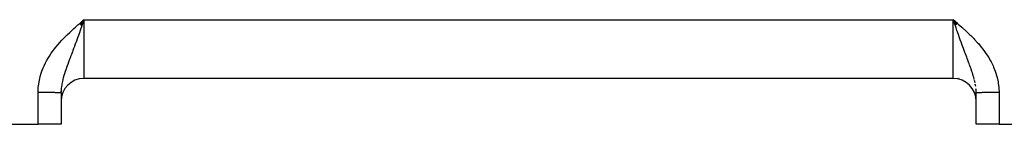
# Model space of a CAD drawing. Extents: x 24 to 1031, y -582 to 196.
# Drawn here: x 662 to 705, y -274 to -269 of the extents above; entities that cross this region are included whole.
import ezdxf

# ---------------------------------------------------------------- set-up
doc = ezdxf.new("R2010")
doc.units = 0
doc.linetypes.add('DASHED', pattern=[11.05, 8.7, -2.35])
doc.layers.get('0').update_dxf_attribs({"linetype": 'CONTINUOUS'})
doc.layers.add('NEVIDI', color=4, linetype='DASHED')

msp = doc.modelspace()

# ---------------------------------------------------------------- linework, layer by layer
at = {"color": 2}
for p, q in [((664.429056, -269.217246), (664.612059, -269.05532)), ((664.431613, -269.220176), (664.612059, -269.05532)), ((664.431613, -269.220176), (664.612059, -269.05532)), ((664.43417, -269.223107), (664.612059, -269.05532)), ((664.43417, -269.223107), (664.612059, -269.05532)), ((664.436727, -269.226037), (664.612059, -269.05532)), ((664.439284, -269.228968), (664.612059, -269.05532)), ((664.441841, -269.2319), (664.612059, -269.05532)), ((664.444397, -269.234831), (664.612059, -269.05532)), ((664.446953, -269.237762), (664.612059, -269.05532)), ((664.449509, -269.240694), (664.612059, -269.05532)), ((664.452065, -269.243625), (664.612059, -269.05532)), ((664.452065, -269.243625), (664.612059, -269.05532)), ((664.45462, -269.246557), (664.612059, -269.05532)), ((664.457174, -269.249488), (664.612059, -269.05532)), ((664.459729, -269.252419), (664.612059, -269.05532)), ((664.462283, -269.255351), (664.612059, -269.05532)), ((664.464836, -269.258281), (664.612059, -269.05532)), ((664.467388, -269.261212), (664.612059, -269.05532)), ((664.467388, -269.261212), (664.612059, -269.05532)), ((664.469941, -269.264142), (664.612059, -269.05532)), ((664.469941, -269.264142), (664.612059, -269.05532)), ((664.472492, -269.267072), (664.612059, -269.05532)), ((664.475043, -269.270002), (664.612059, -269.05532)), ((664.475043, -269.270002), (664.612059, -269.05532)), ((664.477593, -269.272931), (664.612059, -269.05532)), ((664.477593, -269.272931), (664.612059, -269.05532)), ((664.480142, -269.27586), (664.612059, -269.05532)), ((664.482691, -269.278788), (664.612059, -269.05532)), ((664.485238, -269.281715), (664.612059, -269.05532)), ((664.487785, -269.284642), (664.612059, -269.05532)), ((664.490331, -269.287568), (664.612059, -269.05532)), ((664.490331, -269.287568), (664.612059, -269.05532)), ((664.492876, -269.290494), (664.612059, -269.05532)), ((664.49542, -269.293419), (664.612059, -269.05532)), ((664.49542, -269.293419), (664.612059, -269.05532)), ((664.497963, -269.296343), (664.612059, -269.05532)), ((664.500505, -269.299266), (664.612059, -269.05532)), ((664.503045, -269.302189), (664.612059, -269.05532)), ((664.503045, -269.302189), (664.612059, -269.05532)), ((664.505585, -269.30511), (664.612059, -269.05532)), ((664.505585, -269.30511), (664.612059, -269.05532)), ((664.508124, -269.30803), (664.612059, -269.05532)), ((664.510661, -269.31095), (664.612059, -269.05532)), ((664.513197, -269.313868), (664.612059, -269.05532)), ((664.515731, -269.316785), (664.612059, -269.05532)), ((664.518265, -269.319702), (664.612059, -269.05532)), ((664.540881, -269.260634), (664.519771, -269.321436)), ((664.557203, -269.21358), (664.540881, -269.260634)), ((664.557203, -269.21358), (664.612059, -269.05532)), ((664.589787, -269.11958), (664.557203, -269.21358)), ((664.600921, -269.087447), (664.589787, -269.11958)), ((664.612059, -269.05532), (664.600921, -269.087447)), ((702.796066, -269.216097), (702.612059, -269.05532)), ((702.793483, -269.219056), (702.612059, -269.05532)), ((702.793483, -269.219056), (702.612059, -269.05532)), ((702.790901, -269.222015), (702.612059, -269.05532)), ((702.788319, -269.224975), (702.612059, -269.05532)), ((702.785736, -269.227935), (702.612059, -269.05532)), ((702.785736, -269.227935), (702.612059, -269.05532)), ((702.783154, -269.230895), (702.612059, -269.05532)), ((702.780573, -269.233855), (702.612059, -269.05532)), ((702.780573, -269.233855), (702.612059, -269.05532)), ((702.777991, -269.236816), (702.612059, -269.05532)), ((702.77541, -269.239776), (702.612059, -269.05532)), ((702.77541, -269.239776), (702.612059, -269.05532)), ((702.772829, -269.242737), (702.612059, -269.05532)), ((702.770249, -269.245697), (702.612059, -269.05532)), ((702.767668, -269.248657), (702.612059, -269.05532)), ((702.767668, -269.248657), (702.612059, -269.05532)), ((702.765089, -269.251618), (702.612059, -269.05532)), ((702.76251, -269.254578), (702.612059, -269.05532)), ((702.759931, -269.257538), (702.612059, -269.05532)), ((702.757353, -269.260497), (702.612059, -269.05532)), ((702.754775, -269.263457), (702.612059, -269.05532)), ((702.752199, -269.266416), (702.612059, -269.05532)), ((702.749622, -269.269374), (702.612059, -269.05532)), ((702.747047, -269.272333), (702.612059, -269.05532)), ((702.744472, -269.27529), (702.612059, -269.05532)), ((702.741898, -269.278247), (702.612059, -269.05532)), ((702.741898, -269.278247), (702.612059, -269.05532)), ((702.739325, -269.281204), (702.612059, -269.05532)), ((702.736753, -269.28416), (702.612059, -269.05532)), ((702.734182, -269.287115), (702.612059, -269.05532)), ((702.731612, -269.29007), (702.612059, -269.05532)), ((702.731612, -269.29007), (702.612059, -269.05532)), ((702.729043, -269.293024), (702.612059, -269.05532)), ((702.729043, -269.293024), (702.612059, -269.05532)), ((702.726474, -269.295977), (702.612059, -269.05532)), ((702.723907, -269.298929), (702.612059, -269.05532)), ((702.721341, -269.30188), (702.612059, -269.05532)), ((702.718776, -269.304831), (702.612059, -269.05532)), ((702.716213, -269.30778), (702.612059, -269.05532)), ((702.71365, -269.310729), (702.612059, -269.05532)), ((702.711089, -269.313676), (702.612059, -269.05532)), ((702.711089, -269.313676), (702.612059, -269.05532)), ((702.708529, -269.316622), (702.612059, -269.05532)), ((702.705971, -269.319567), (702.612059, -269.05532)), ((702.705971, -269.319567), (702.645665, -269.152288)), ((702.662632, -269.201235), (702.645665, -269.152288)), ((702.612059, -271.619578), (664.612059, -271.619578)), ((702.612059, -271.619578), (664.612059, -271.619578)), ((702.866128, -271.619578), (702.861429, -271.619578)), ((663.611718, -272.241584), (663.613942, -272.154056)), ((663.612059, -272.242256), (663.612059, -273.619578)), ((703.612272, -272.241732), (703.61074, -272.173467)), ((703.612059, -273.619578), (703.612059, -272.242256)), ((584.612059, -273.619578), (662.612059, -273.619578)), ((663.612059, -273.619578), (662.612059, -273.619578)), ((704.612059, -273.619578), (703.612059, -273.619578)), ((704.612059, -273.619578), (734.612059, -273.619578))]:
    msp.add_line(p, q, dxfattribs=at)
for centre, start, end in [((664.612059, -272.619578), 90, 180), ((702.612059, -272.619578), 0, 90)]:
    msp.add_arc(centre, 1, start, end, dxfattribs=at)
at = {"layer": 'NEVIDI', "color": 7, "linetype": 'CONTINUOUS'}
for p, q in [((664.171903, -269.44188), (664.244208, -269.376984)), ((664.244208, -269.376984), (664.353954, -269.279881)), ((664.353954, -269.279881), (664.427492, -269.215519)), ((664.427492, -269.215519), (664.53752, -269.119884)), ((664.518278, -269.325732), (664.464702, -269.479571)), ((664.519771, -269.321436), (664.518278, -269.325732)), ((664.53752, -269.119884), (664.612059, -269.05532)), ((664.612059, -269.05532), (702.612059, -269.05532)), ((664.612059, -269.05532), (664.612059, -269.119578)), ((664.612059, -269.119578), (664.612059, -271.619578)), ((702.612059, -269.05532), (702.649423, -269.087673)), ((702.645665, -269.152288), (702.612059, -269.05532)), ((702.612059, -271.619578), (702.612059, -269.05532)), ((702.649423, -269.087673), (702.796557, -269.215458)), ((702.70438, -269.321546), (702.662632, -269.201235)), ((702.705847, -269.325767), (702.70438, -269.321546)), ((702.73738, -269.416416), (702.705847, -269.325767)), ((702.796557, -269.215458), (702.833889, -269.248074)), ((702.833889, -269.248074), (702.979868, -269.376946)), ((702.979868, -269.376946), (703.017524, -269.410637)), ((703.017524, -269.410637), (703.160682, -269.541021)), ((663.714432, -269.881828), (663.81741, -269.776943)), ((663.81741, -269.776943), (663.886519, -269.708808)), ((663.886519, -269.708808), (663.992587, -269.607194)), ((663.992587, -269.607194), (664.063466, -269.540995)), ((664.063466, -269.540995), (664.171903, -269.44188)), ((664.337751, -269.839369), (664.318671, -269.892671)), ((664.373719, -269.738298), (664.337751, -269.839369)), ((664.385908, -269.703879), (664.373719, -269.738298)), ((664.428129, -269.584045), (664.385908, -269.703879)), ((664.430757, -269.576557), (664.428129, -269.584045)), ((664.464702, -269.479571), (664.430757, -269.576557)), ((702.774258, -269.522064), (702.73738, -269.416416)), ((702.795991, -269.584086), (702.774258, -269.522064)), ((702.828378, -269.676091), (702.795991, -269.584086)), ((702.838299, -269.704162), (702.828378, -269.676091)), ((702.886367, -269.83937), (702.838299, -269.704162)), ((702.88771, -269.843128), (702.886367, -269.83937)), ((702.918409, -269.928737), (702.88771, -269.843128)), ((703.160682, -269.541021), (703.197824, -269.575556)), ((703.197824, -269.575556), (703.337695, -269.708899)), ((703.337695, -269.708899), (703.373928, -269.744417)), ((703.373928, -269.744417), (703.50962, -269.881758)), ((663.329927, -270.324306), (663.390533, -270.247636)), ((663.390533, -270.247636), (663.484599, -270.134541)), ((663.484599, -270.134541), (663.548748, -270.06097)), ((663.548748, -270.06097), (663.647855, -269.952113)), ((663.647855, -269.952113), (663.714432, -269.881828)), ((664.197435, -270.226007), (664.163232, -270.318461)), ((664.203364, -270.209915), (664.197435, -270.226007)), ((664.249223, -270.084754), (664.203364, -270.209915)), ((664.257445, -270.062175), (664.249223, -270.084754)), ((664.284527, -269.987494), (664.257445, -270.062175)), ((664.318671, -269.892671), (664.284527, -269.987494)), ((702.966657, -270.062103), (702.918409, -269.928737)), ((702.974903, -270.084748), (702.966657, -270.062103)), ((703.00428, -270.165083), (702.974903, -270.084748)), ((703.006484, -270.171089), (703.00428, -270.165083)), ((703.060884, -270.318464), (703.006484, -270.171089)), ((703.50962, -269.881758), (703.544272, -269.918076)), ((703.544272, -269.918076), (703.675371, -270.060971)), ((703.675371, -270.060971), (703.708842, -270.099027)), ((703.708842, -270.099027), (703.833563, -270.247609)), ((703.833563, -270.247609), (703.865442, -270.287531)), ((663.053485, -270.72717), (663.104215, -270.644916)), ((663.104215, -270.644916), (663.185486, -270.521972)), ((663.185486, -270.521972), (663.24158, -270.442409)), ((663.24158, -270.442409), (663.329927, -270.324306)), ((664.022323, -270.694088), (664.001226, -270.750012)), ((664.032446, -270.667264), (664.022323, -270.694088)), ((664.080376, -270.540111), (664.032446, -270.667264)), ((664.084081, -270.530258), (664.080376, -270.540111)), ((664.113213, -270.452622), (664.084081, -270.530258)), ((664.135466, -270.393077), (664.113213, -270.452622)), ((664.163232, -270.318461), (664.135466, -270.393077)), ((703.088655, -270.393101), (703.060884, -270.318464)), ((703.090964, -270.39929), (703.088655, -270.393101)), ((703.124809, -270.48973), (703.090964, -270.39929)), ((703.143742, -270.540113), (703.124809, -270.48973)), ((703.172607, -270.616721), (703.143742, -270.540113)), ((703.201763, -270.693976), (703.172607, -270.616721)), ((703.222902, -270.750004), (703.201763, -270.693976)), ((703.865442, -270.287531), (703.982537, -270.442405)), ((703.982537, -270.442405), (704.012121, -270.48388)), ((704.012121, -270.48388), (704.119899, -270.644908)), ((704.119899, -270.644908), (704.146971, -270.688216)), ((704.146971, -270.688216), (704.243482, -270.854519)), ((662.832818, -271.161694), (662.871683, -271.072613)), ((662.871683, -271.072613), (662.935849, -270.939463)), ((662.935849, -270.939463), (662.980617, -270.854555)), ((662.980617, -270.854555), (663.053485, -270.72717)), ((663.858113, -271.136796), (663.833137, -271.207464)), ((663.884874, -271.062605), (663.858113, -271.136796)), ((663.91932, -270.968794), (663.884874, -271.062605)), ((663.926639, -270.949049), (663.91932, -270.968794)), ((663.956184, -270.869816), (663.926639, -270.949049)), ((663.960239, -270.858992), (663.956184, -270.869816)), ((664.001226, -270.750012), (663.960239, -270.858992)), ((703.250075, -270.822172), (703.222902, -270.750004)), ((703.250787, -270.824067), (703.250075, -270.822172)), ((703.297489, -270.949043), (703.250787, -270.824067)), ((703.304749, -270.968634), (703.297489, -270.949043)), ((703.323016, -271.01819), (703.304749, -270.968634)), ((703.366006, -271.136795), (703.323016, -271.01819)), ((703.379037, -271.17347), (703.366006, -271.136795)), ((704.243482, -270.854519), (704.267484, -270.899325)), ((704.267484, -270.899325), (704.352436, -271.072615)), ((704.352436, -271.072615), (704.37321, -271.119306)), ((704.37321, -271.119306), (704.445214, -271.299739)), ((662.681232, -271.627331), (662.704852, -271.533606)), ((662.704852, -271.533606), (662.747078, -271.392083)), ((662.747078, -271.392083), (662.778868, -271.299842)), ((662.778868, -271.299842), (662.832818, -271.161694)), ((663.741893, -271.485967), (663.713364, -271.584817)), ((663.753049, -271.449376), (663.741893, -271.485967)), ((663.762989, -271.41755), (663.753049, -271.449376)), ((663.796358, -271.314965), (663.762989, -271.41755)), ((663.820414, -271.244121), (663.796358, -271.314965)), ((663.829085, -271.219083), (663.820414, -271.244121)), ((663.833137, -271.207464), (663.829085, -271.219083)), ((703.389164, -271.202268), (703.379037, -271.17347)), ((703.395038, -271.2191), (703.389164, -271.202268)), ((703.427785, -271.315035), (703.395038, -271.2191)), ((703.448457, -271.377882), (703.427785, -271.315035)), ((703.471025, -271.449216), (703.448457, -271.377882)), ((703.482249, -271.486024), (703.471025, -271.449216)), ((703.500292, -271.547523), (703.482249, -271.486024)), ((703.504839, -271.563558), (703.500292, -271.547523)), ((703.528589, -271.651755), (703.504839, -271.563558)), ((704.445214, -271.299739), (704.462236, -271.347905)), ((704.462236, -271.347905), (704.51927, -271.533617)), ((704.51927, -271.533617), (704.532072, -271.58271)), ((662.62027, -272.013708), (662.636504, -271.866923)), ((662.636504, -271.866923), (662.651567, -271.771799)), ((662.651567, -271.771799), (662.681232, -271.627331)), ((663.631842, -271.968324), (663.621155, -272.058891)), ((663.641343, -271.905853), (663.631842, -271.968324)), ((663.647832, -271.868348), (663.641343, -271.905853)), ((663.658446, -271.812887), (663.647832, -271.868348)), ((663.672347, -271.747885), (663.658446, -271.812887)), ((663.69218, -271.664952), (663.672347, -271.747885)), ((663.695551, -271.651704), (663.69218, -271.664952)), ((663.710176, -271.596441), (663.695551, -271.651704)), ((663.713364, -271.584817), (663.710176, -271.596441)), ((703.531982, -271.665095), (703.528589, -271.651755)), ((703.565682, -271.812908), (703.543539, -271.71228)), ((703.592283, -271.968351), (703.576718, -271.870717)), ((704.532072, -271.58271), (704.572527, -271.771657)), ((704.572527, -271.771657), (704.580946, -271.822009)), ((704.580946, -271.822009), (704.603849, -272.013708)), ((662.612059, -272.216552), (662.614233, -272.111391)), ((662.612059, -273.619578), (662.612059, -272.216552)), ((662.612059, -272.216552), (662.630583, -272.216557)), ((662.614233, -272.111391), (662.62027, -272.013708)), ((662.630583, -272.216557), (662.638194, -272.216561)), ((662.638194, -272.216561), (662.673871, -272.216602)), ((662.673871, -272.216602), (662.681454, -272.216614)), ((662.681454, -272.216614), (662.703288, -272.21666)), ((662.703288, -272.21666), (662.717148, -272.216695)), ((662.717148, -272.216695), (662.7247, -272.216716)), ((662.7247, -272.216716), (662.760181, -272.216836)), ((662.760181, -272.216836), (662.767708, -272.216866)), ((662.767708, -272.216866), (662.803075, -272.217026)), ((662.803075, -272.217026), (662.810321, -272.217063)), ((662.810321, -272.217063), (662.827849, -272.217158)), ((662.827849, -272.217158), (662.845337, -272.217262)), ((662.845337, -272.217262), (662.852704, -272.217308)), ((662.852704, -272.217308), (662.887324, -272.217545)), ((662.887324, -272.217545), (662.89466, -272.2176)), ((662.89466, -272.2176), (662.928813, -272.217876)), ((662.928813, -272.217876), (662.936028, -272.217939)), ((662.936028, -272.217939), (662.948981, -272.218055)), ((662.948981, -272.218055), (662.969644, -272.218252)), ((662.969644, -272.218252), (662.976729, -272.218322)), ((662.976729, -272.218322), (663.009739, -272.218672)), ((663.009739, -272.218672), (663.016731, -272.218751)), ((663.016731, -272.218751), (663.049154, -272.219138)), ((663.049154, -272.219138), (663.055982, -272.219224)), ((663.055982, -272.219224), (663.06489, -272.219339)), ((663.06489, -272.219339), (663.087779, -272.219647)), ((663.087779, -272.219647), (663.094452, -272.219741)), ((663.094452, -272.219741), (663.125538, -272.2202)), ((663.125538, -272.2202), (663.132014, -272.2203)), ((663.132014, -272.2203), (663.162243, -272.220792)), ((663.162243, -272.220792), (663.168585, -272.220901)), ((663.168585, -272.220901), (663.173548, -272.220987)), ((663.173548, -272.220987), (663.197917, -272.221425)), ((663.197917, -272.221425), (663.204082, -272.221541)), ((663.204082, -272.221541), (663.232558, -272.222099)), ((663.232558, -272.222099), (663.238473, -272.22222)), ((663.238473, -272.22222), (663.265954, -272.222809)), ((663.265954, -272.222809), (663.271694, -272.222938)), ((663.271694, -272.222938), (663.273193, -272.222971)), ((663.273193, -272.222971), (663.298145, -272.223556)), ((663.298145, -272.223556), (663.303666, -272.223691)), ((663.303666, -272.223691), (663.329083, -272.224339)), ((663.329083, -272.224339), (663.334336, -272.224479)), ((663.334336, -272.224479), (663.358626, -272.225155)), ((663.358626, -272.225155), (663.36233, -272.225263)), ((663.36233, -272.225263), (663.363648, -272.225301)), ((663.363648, -272.225301), (663.386762, -272.226003)), ((663.386762, -272.226003), (663.391553, -272.226155)), ((663.391553, -272.226155), (663.41348, -272.226883)), ((663.41348, -272.226883), (663.417983, -272.227039)), ((663.417983, -272.227039), (663.438688, -272.227791)), ((663.438688, -272.227791), (663.439546, -272.227824)), ((663.439546, -272.227824), (663.442892, -272.227951)), ((663.442892, -272.227951), (663.462272, -272.228725)), ((663.462272, -272.228725), (663.466255, -272.228891)), ((663.466255, -272.228891), (663.484334, -272.229687)), ((663.484334, -272.229687), (663.488017, -272.229857)), ((663.488017, -272.229857), (663.503658, -272.230617)), ((663.503658, -272.230617), (663.504697, -272.230669)), ((663.504697, -272.230669), (663.508126, -272.230846)), ((663.508126, -272.230846), (663.523419, -272.231676)), ((663.523419, -272.231676), (663.526523, -272.231855)), ((663.526523, -272.231855), (663.540412, -272.232702)), ((663.540412, -272.232702), (663.543198, -272.232883)), ((663.543198, -272.232883), (663.553594, -272.233596)), ((663.553594, -272.233596), (663.555715, -272.23375)), ((663.555715, -272.23375), (663.558129, -272.233929)), ((663.558129, -272.233929), (663.569131, -272.234806)), ((663.569131, -272.234806), (663.571298, -272.234992)), ((663.571298, -272.234992), (663.580814, -272.235881)), ((663.580814, -272.235881), (663.582674, -272.236071)), ((663.582674, -272.236071), (663.5885, -272.236709)), ((663.5885, -272.236709), (663.59068, -272.236969)), ((663.59068, -272.236969), (663.592209, -272.23716)), ((663.592209, -272.23716), (663.598662, -272.238063)), ((663.598662, -272.238063), (663.599872, -272.238255)), ((663.599872, -272.238255), (663.604809, -272.239166)), ((663.604809, -272.239166), (663.605696, -272.239361)), ((663.605696, -272.239361), (663.60789, -272.239911)), ((663.60789, -272.239911), (663.60909, -272.240276)), ((663.609649, -272.240472), (663.611491, -272.241389)), ((663.616198, -272.119578), (663.612368, -272.209131)), ((663.619644, -272.075181), (663.616198, -272.119578)), ((663.621088, -272.059581), (663.619644, -272.075181)), ((663.621155, -272.058891), (663.621088, -272.059581)), ((703.607922, -272.119579), (703.603924, -272.07055)), ((703.61074, -272.173467), (703.607922, -272.119579)), ((703.612459, -272.241537), (703.614146, -272.240607)), ((703.614666, -272.240412), (703.616253, -272.239916)), ((703.618789, -272.239291), (703.623632, -272.238368)), ((703.623632, -272.238368), (703.624812, -272.238175)), ((703.624812, -272.238175), (703.631212, -272.237259)), ((703.631212, -272.237259), (703.632718, -272.237068)), ((703.632718, -272.237068), (703.635689, -272.23671)), ((703.635689, -272.23671), (703.640662, -272.236159)), ((703.640662, -272.236159), (703.64249, -272.23597)), ((703.64249, -272.23597), (703.651977, -272.235071)), ((703.651977, -272.235071), (703.654129, -272.234883)), ((703.654129, -272.234883), (703.665146, -272.233995)), ((703.665146, -272.233995), (703.667616, -272.23381)), ((703.667616, -272.23381), (703.670526, -272.233597)), ((703.670526, -272.233597), (703.680142, -272.232935)), ((703.680142, -272.232935), (703.682928, -272.232753)), ((703.682928, -272.232753), (703.696831, -272.2319)), ((703.696831, -272.2319), (703.700022, -272.231715)), ((703.700022, -272.231715), (703.715456, -272.230875)), ((703.715456, -272.230875), (703.718868, -272.230699)), ((703.718868, -272.230699), (703.720458, -272.230618)), ((703.720458, -272.230618), (703.735743, -272.229876)), ((703.735743, -272.229876), (703.739429, -272.229705)), ((703.739429, -272.229705), (703.757689, -272.228902)), ((703.757689, -272.228902), (703.761659, -272.228735)), ((703.761659, -272.228735), (703.781261, -272.227953)), ((703.781261, -272.227953), (703.784547, -272.227828)), ((703.784547, -272.227828), (703.785511, -272.227791)), ((703.785511, -272.227791), (703.806418, -272.227032)), ((703.806418, -272.227032), (703.810938, -272.226875)), ((703.810938, -272.226875), (703.833117, -272.226139)), ((703.833117, -272.226139), (703.837895, -272.225988)), ((703.837895, -272.225988), (703.861298, -272.225278)), ((703.861298, -272.225278), (703.8618, -272.225263)), ((703.8618, -272.225263), (703.866334, -272.225132)), ((703.866334, -272.225132), (703.890928, -272.224449)), ((703.890928, -272.224449), (703.89621, -272.224308)), ((703.89621, -272.224308), (703.921961, -272.223654)), ((703.921961, -272.223654), (703.927472, -272.22352)), ((703.927472, -272.22352), (703.950934, -272.222972)), ((703.950934, -272.222972), (703.954313, -272.222896)), ((703.954313, -272.222896), (703.960055, -272.222768)), ((703.960055, -272.222768), (703.987936, -272.222174)), ((703.987936, -272.222174), (703.99389, -272.222053)), ((703.99389, -272.222053), (704.022799, -272.221491)), ((704.022799, -272.221491), (704.028956, -272.221376)), ((704.028956, -272.221376), (704.050702, -272.220986)), ((704.050702, -272.220986), (704.058802, -272.220847)), ((704.058802, -272.220847), (704.065157, -272.220739)), ((704.065157, -272.220739), (704.095873, -272.220243)), ((704.095873, -272.220243), (704.102404, -272.220143)), ((704.102404, -272.220143), (704.13385, -272.219683)), ((704.13385, -272.219683), (704.140573, -272.21959)), ((704.140573, -272.21959), (704.159295, -272.219339)), ((704.159295, -272.219339), (704.172792, -272.219166)), ((704.172792, -272.219166), (704.179626, -272.219081)), ((704.179626, -272.219081), (704.21254, -272.218693)), ((704.21254, -272.218693), (704.219513, -272.218616)), ((704.219513, -272.218616), (704.253022, -272.218267)), ((704.253022, -272.218267), (704.260161, -272.218197)), ((704.260161, -272.218197), (704.275165, -272.218055)), ((704.275165, -272.218055), (704.294276, -272.217885)), ((704.294276, -272.217885), (704.301487, -272.217824)), ((704.301487, -272.217824), (704.3361, -272.217552)), ((704.3361, -272.217552), (704.343409, -272.217498)), ((704.343409, -272.217498), (704.378469, -272.217265)), ((704.378469, -272.217265), (704.385844, -272.21722)), ((704.385844, -272.21722), (704.396316, -272.217159)), ((704.396316, -272.217159), (704.42125, -272.217026)), ((704.42125, -272.217026), (704.428711, -272.216989)), ((704.428711, -272.216989), (704.464412, -272.216834)), ((704.464412, -272.216834), (704.471928, -272.216806)), ((704.471928, -272.216806), (704.507874, -272.216691)), ((704.507874, -272.216691), (704.515411, -272.216671)), ((704.515411, -272.216671), (704.520879, -272.216658)), ((704.520879, -272.216658), (704.551498, -272.216597)), ((704.551498, -272.216597), (704.55908, -272.216586)), ((704.55908, -272.216586), (704.595258, -272.216552)), ((704.595258, -272.216552), (704.602852, -272.216549)), ((704.602852, -272.216549), (704.612059, -272.216548)), ((704.603849, -272.013708), (704.607477, -272.064659)), ((704.607477, -272.064659), (704.612059, -272.216552)), ((704.612059, -272.216552), (704.612059, -273.619578))]:
    msp.add_line(p, q, dxfattribs=at)

doc.saveas('drawing.dxf')
